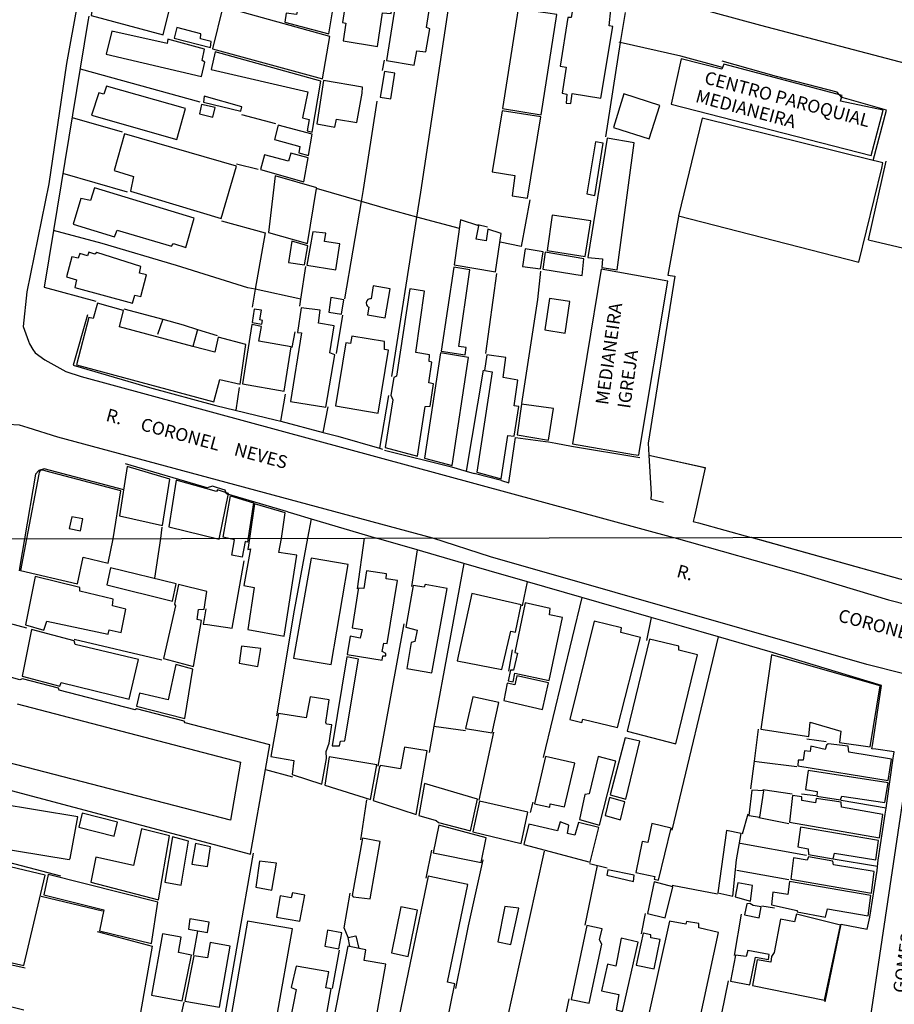
# Model space of a CAD drawing. Units: millimetres. Extents: x 178300 to 180721, y 1671502 to 1674279.
# Drawn here: x 179531 to 179701, y 1672524 to 1672714 of the extents above; entities that cross this region are included whole.
import ezdxf
from ezdxf.enums import TextEntityAlignment as Align

# ---------------------------------------------------------------- set-up
doc = ezdxf.new("R2010")
doc.units = ezdxf.units.MM
doc.header["$LTSCALE"] = 10
for name, color, linetype in [('V-EDIFICACAO', 7, 'Continuous'), ('V-EDIFICACAO_IDENTIFICADA', 6, 'Continuous'), ('V-LOTE', 1, 'Continuous'), ('V-NOME_DOS_LOGRADOUROS', 7, 'Continuous'), ('V-QUADRA', 2, 'Continuous'), ('V-TEMPLO', 161, 'Continuous'), ('V-TESTADA', 250, 'Continuous'), ('X-LIMITE_1000', 7, 'Continuous')]:
    doc.layers.add(name, color=color, linetype=linetype)

msp = doc.modelspace()

# ---------------------------------------------------------------- linework, layer by layer
at = {"layer": 'V-EDIFICACAO'}
for points in [[(179605.67, 1672727.12), (179605.37, 1672726.86), (179602.14, 1672706.42), (179607.55, 1672705.52), (179608.06, 1672708.29), (179609.8, 1672708.12), (179610.53, 1672712.55), (179609.89, 1672712.81), (179611.12, 1672720.77), (179611.51, 1672720.73), (179612.23, 1672725.33), (179605.67, 1672727.12)], [(179584.72, 1672715.32), (179582.72, 1672715.62), (179582.46, 1672713.87), (179590.98, 1672711.57), (179592.77, 1672722.52), (179586.63, 1672724.18), (179584.72, 1672715.32)], [(179596.13, 1672724.18), (179596.09, 1672723.5), (179595.11, 1672723.46), (179593.66, 1672713.75), (179594.3, 1672713.62), (179593.79, 1672710.21), (179600.39, 1672709.1), (179601.41, 1672715.66), (179603.03, 1672715.53), (179603.63, 1672719.75), (179602.01, 1672720.05), (179602.35, 1672723.12), (179596.13, 1672724.18)], [(179545.75, 1672720.3), (179544.89, 1672715.15), (179558.86, 1672711.4), (179560.18, 1672716.64), (179545.75, 1672720.3)], [(179570.41, 1672716.81), (179568.4, 1672708.68), (179589.74, 1672702.84), (179591.15, 1672711.06), (179570.41, 1672716.81)], [(179637.96, 1672714.72), (179637.32, 1672714.72), (179635.83, 1672705.31), (179636.98, 1672705.14), (179636.21, 1672700.07), (179637.1, 1672699.86), (179636.98, 1672698.16), (179637.874, 1672698.076), (179637.874, 1672698.076), (179638.13, 1672699.99), (179643.71, 1672699.09), (179646.01, 1672712.98), (179645.32, 1672713.11), (179645.67, 1672716.26), (179638.55, 1672718.17), (179637.96, 1672714.72)], [(179633.41, 1672715.61), (179632.01, 1672715.81), (179627.65, 1672716.43), (179624.67, 1672697.13), (179632.12, 1672695.9), (179635.19, 1672715.36)], [(179559.76, 1672710.55), (179559.63, 1672709.7), (179548.94, 1672712.13), (179547.83, 1672707.65), (179566.27, 1672703.31), (179566.96, 1672706.08), (179566.4, 1672706.42), (179566.87, 1672708.63), (179559.76, 1672710.55)], [(179561.5, 1672712.81), (179560.99, 1672710.76), (179568.02, 1672708.93), (179568.15, 1672710.08), (179566.1, 1672710.59), (179566.15, 1672711.57), (179561.5, 1672712.81)], [(179568.96, 1672708.12), (179568.19, 1672704.67), (179586.93, 1672700.37), (179585.87, 1672695.3), (179587.14, 1672695), (179586.76, 1672692.79), (179587.74, 1672692.53), (179589.44, 1672702.42), (179568.96, 1672708.12)], [(179601.8, 1672704.29), (179600.9, 1672699.31), (179602.99, 1672699.01), (179603.76, 1672703.99), (179601.8, 1672704.29)], [(179547.88, 1672701.44), (179547.36, 1672699.9), (179546.38, 1672700.12), (179544.98, 1672695.81), (179561.5, 1672691.13), (179563.17, 1672697.09), (179547.88, 1672701.44)], [(179589.96, 1672702.54), (179588.64, 1672694.11), (179592.13, 1672693.51), (179592.47, 1672695.05), (179596.39, 1672694.41), (179597.41, 1672700.07), (179597.49, 1672701.27), (179589.96, 1672702.54)], [(179648.18, 1672699.95), (179646.13, 1672693.43), (179653.08, 1672691.21), (179655.16, 1672697.69), (179648.18, 1672699.95)], [(179566.32, 1672697.86), (179565.93, 1672696.11), (179568.49, 1672695.43), (179568.96, 1672697.3), (179566.32, 1672697.86)], [(179566.79, 1672699.48), (179566.7, 1672698.37), (179573.94, 1672696.58), (179574.11, 1672697.43), (179566.79, 1672699.48)], [(179624.58, 1672696.67), (179622.67, 1672684.83), (179627.01, 1672684.14), (179626.5, 1672680.18), (179629.48, 1672679.71), (179632.08, 1672695.47), (179624.58, 1672696.67)], [(179581.18, 1672693.9), (179580.42, 1672691.13), (179585.36, 1672689.77), (179585.14, 1672688.53), (179587.06, 1672687.98), (179587.78, 1672692.11), (179581.18, 1672693.9)], [(179551.37, 1672692.19), (179549.37, 1672685.08), (179553.11, 1672683.93), (179552.52, 1672681.12), (179570.11, 1672675.8), (179573.09, 1672685.93), (179551.37, 1672692.19)], [(179640.98, 1672680.57), (179642.56, 1672680.27), (179644.13, 1672690.4), (179642.64, 1672690.66), (179640.98, 1672680.57)], [(179641.19, 1672668.26), (179644, 1672667.96), (179643.88, 1672666.3), (179646.86, 1672665.83), (179650.14, 1672690.45), (179644.94, 1672691.38), (179641.19, 1672668.26)], [(179583.61, 1672688.45), (179583.18, 1672686.91), (179578.5, 1672688.15), (179577.73, 1672685.29), (179586.16, 1672682.91), (179586.97, 1672687.55), (179583.61, 1672688.45)], [(179588.61, 1672681.6), (179588.64, 1672681.76), (179580.59, 1672684.06), (179579.31, 1672673.11), (179586.85, 1672670.94)], [(179545.58, 1672681.72), (179544.81, 1672679.29), (179542.89, 1672679.67), (179541.4, 1672674.69), (179549.41, 1672672.26), (179549.96, 1672673.54), (179560.48, 1672670.43), (179560.87, 1672670.94), (179563.25, 1672670.17), (179564.87, 1672675.84), (179545.58, 1672681.72)], [(179616.53, 1672675.54), (179615.25, 1672666.81), (179623.3, 1672665.49), (179624.41, 1672672.9), (179621.77, 1672673.75), (179621.47, 1672671.45), (179619.537, 1672671.785), (179619.537, 1672671.785), (179620.03, 1672674.35), (179616.53, 1672675.54)], [(179634.29, 1672676.43), (179633.31, 1672669.62), (179640.676, 1672668.427), (179640.676, 1672668.427), (179641.79, 1672675.33), (179634.29, 1672676.43)], [(179587.87, 1672673.2), (179586.72, 1672666.72), (179592.34, 1672665.83), (179593.11, 1672670.9), (179590.17, 1672671.32), (179590.42, 1672672.94), (179587.87, 1672673.2)], [(179583.82, 1672671.37), (179583.18, 1672667.28), (179586.25, 1672666.81), (179586.89, 1672670.47), (179583.82, 1672671.37)], [(179546, 1672669.19), (179545.62, 1672668.9), (179544.47, 1672669.24), (179544.21, 1672668.56), (179542.72, 1672668.98), (179542.38, 1672668.09), (179541.19, 1672668.39), (179540.12, 1672664.51), (179542.08, 1672663.91), (179541.78, 1672662.42), (179552.9, 1672659.36), (179553.37, 1672660.93), (179554.56, 1672660.68), (179555.67, 1672664.85), (179554.26, 1672665.23), (179554.52, 1672666.51), (179546, 1672669.19)], [(179629.01, 1672669.92), (179628.5, 1672666.51), (179631.99, 1672666.04), (179632.5, 1672669.32), (179629.01, 1672669.92)], [(179632.93, 1672669.24), (179632.46, 1672665.96), (179640.09, 1672664.76), (179640.43, 1672668), (179632.93, 1672669.24)], [(179615.21, 1672666.38), (179612.74, 1672650.11), (179617.43, 1672649.39), (179617.6, 1672650.79), (179616.15, 1672651.01), (179618.28, 1672665.87), (179615.21, 1672666.38)], [(179599.58, 1672662.72), (179599.2, 1672660.21), (179598.948, 1672660.194), (179598.571, 1672660.081), (179598.331, 1672659.809), (179598.235, 1672659.441), (179598.299, 1672659.088), (179598.411, 1672658.864), (179598.595, 1672658.688), (179598.73, 1672658.63), (179598.47, 1672657.14), (179601.92, 1672656.54), (179602.9, 1672662.17), (179599.58, 1672662.72)], [(179606.69, 1672662.17), (179604.1, 1672645.22), (179603.58, 1672645), (179602.99, 1672641.55), (179603.37, 1672640.66), (179601.878, 1672631.413), (179601.878, 1672631.413), (179608.14, 1672629.75), (179609.68, 1672639.34), (179610.61, 1672639.42), (179611.25, 1672643.77), (179610.36, 1672643.94), (179610.95, 1672647.94), (179610.44, 1672648.07), (179610.48, 1672649.35), (179607.867, 1672649.804), (179607.867, 1672649.804), (179609.51, 1672661.74), (179606.69, 1672662.17)], [(179591.36, 1672660.46), (179590.98, 1672657.61), (179593.41, 1672657.23), (179593.92, 1672660.04), (179591.36, 1672660.46)], [(179633.74, 1672660.29), (179632.85, 1672654.2), (179636.76, 1672653.56), (179637.7, 1672659.7), (179633.74, 1672660.29)], [(179564.6, 1672651), (179550.39, 1672654.8), (179551.15, 1672657.99), (179546.13, 1672659.36), (179545.32, 1672656.42), (179544.43, 1672656.59), (179542.04, 1672647.43), (179568.66, 1672640.27), (179568.66, 1672640.27), (179568.66, 1672640.27), (179568.66, 1672640.27), (179569.85, 1672644.58), (179573.81, 1672643.68), (179574.92, 1672651.35), (179569.55, 1672652.8), (179568.863, 1672649.879), (179568.863, 1672649.879)], [(179576.54, 1672658.25), (179576.11, 1672655.65), (179577.99, 1672655.31), (179578.12, 1672656.03), (179577.6, 1672656.16), (179577.9, 1672658.04), (179576.54, 1672658.25)], [(179585.65, 1672658.5), (179584.93, 1672653.73), (179585.7, 1672653.61), (179583.57, 1672640.36), (179590.42, 1672639.21), (179592.17, 1672649.39), (179591.15, 1672649.73), (179592, 1672655.01), (179588.98, 1672655.52), (179589.27, 1672658.04), (179585.65, 1672658.5)], [(179577.43, 1672652.03), (179577.94, 1672654.88), (179576.03, 1672655.22), (179574.24, 1672643.72), (179582.33, 1672642.32), (179583.65, 1672650.92), (179577.43, 1672652.03)], [(179595.45, 1672652.97), (179595.15, 1672651.6), (179594.3, 1672651.69), (179592.3, 1672639.47), (179600.52, 1672638.06), (179602.56, 1672650.28), (179601.8, 1672650.41), (179601.8, 1672651.94), (179595.45, 1672652.97)], [(179609.51, 1672629.37), (179614.87, 1672627.92), (179618.07, 1672648.84), (179612.61, 1672649.73), (179609.51, 1672629.37)], [(179619.64, 1672626.65), (179624.41, 1672625.37), (179625.69, 1672633.72), (179626.92, 1672633.59), (179627.82, 1672639.38), (179626.88, 1672639.51), (179627.61, 1672644.49), (179624.8, 1672644.96), (179625.31, 1672648.88), (179621.6, 1672649.39), (179621.13, 1672646.32), (179622.67, 1672646.11), (179619.64, 1672626.65)], [(179628.311, 1672639.812), (179628.311, 1672639.812), (179627.48, 1672633.89), (179633.53, 1672632.86), (179634.51, 1672639), (179628.311, 1672639.812)], [(179549.16, 1672613.73), (179550.69, 1672623.03), (179536.215, 1672626.809), (179536.215, 1672626.809), (179535.781, 1672626.945), (179535.781, 1672626.945), (179535.781, 1672626.945), (179535.45, 1672627.036), (179535.183, 1672627.003), (179534.937, 1672626.847), (179534.838, 1672626.621), (179534.758, 1672626.256), (179532.39, 1672613.7), (179531.19, 1672607.56), (179542.25, 1672605.02), (179543.35, 1672610.13), (179548.24, 1672609)], [(179551.92, 1672627.71), (179550.43, 1672618.17), (179558.74, 1672616.3), (179560.18, 1672625.28), (179551.92, 1672627.71)], [(179569.187, 1672622.857), (179561.363, 1672625.072), (179559.948, 1672616.024), (179569.694, 1672613.676), (179571.51, 1672622.483), (179569.374, 1672623.23), (179569.187, 1672622.857)], [(179571.918, 1672622.026), (179576.404, 1672620.665), (179575.202, 1672613.058), (179574.749, 1672613.219), (179574.161, 1672610.149), (179572.158, 1672610.55), (179572.692, 1672613.512), (179570.529, 1672614.019), (179571.918, 1672622.026)], [(179581.81, 1672613.8), (179582.54, 1672618.77), (179576.58, 1672620.47), (179575.59, 1672613.78), (179575.25, 1672611.67), (179575.8, 1672611.79), (179574.52, 1672604.7), (179576.54, 1672604.3), (179575.31, 1672596.17), (179582.34, 1672594.86), (179584.78, 1672610.54), (179581.3, 1672611.06)], [(179541.15, 1672617.96), (179540.68, 1672615.7), (179542.85, 1672615.27), (179543.32, 1672617.57), (179541.15, 1672617.96)], [(179587.54, 1672609.95), (179584.13, 1672590.57), (179591.41, 1672589.38), (179594.74, 1672608.76), (179587.54, 1672609.95)], [(179548.66, 1672608.12), (179547.98, 1672604.8), (179560.71, 1672601.6), (179561.39, 1672604.97), (179548.66, 1672608.12)], [(179542.7, 1672603.56), (179542.7, 1672604.29), (179534.05, 1672606.42), (179532.18, 1672597.05), (179535.75, 1672596.02), (179535.75, 1672596.02), (179536.31, 1672597.77), (179548.19, 1672595.22), (179548.4, 1672596.07), (179550.74, 1672595.56), (179551.64, 1672600.07), (179549.04, 1672600.71), (179549.17, 1672602.03), (179542.7, 1672603.56)], [(179598.27, 1672607.52), (179597.76, 1672604.07), (179596.78, 1672604.16), (179596.69, 1672603.9), (179595.5, 1672596.49), (179597.46, 1672596.15), (179597.08, 1672594.49), (179595.12, 1672594.83), (179594.52, 1672591.3), (179601.34, 1672590.19), (179601.42, 1672591.04), (179602.06, 1672591.04), (179602.06, 1672591.51), (179601.29, 1672591.85), (179601.63, 1672593.51), (179602.27, 1672593.43), (179604.27, 1672605.65), (179602.1, 1672605.99), (179602.15, 1672606.93), (179598.27, 1672607.52)], [(179561.86, 1672604.84), (179561.082, 1672601.08), (179561.26, 1672600.71), (179558.96, 1672590.53), (179564.76, 1672588.96), (179566.33, 1672597.86), (179565.44, 1672598.07), (179565.73, 1672600.03), (179566.84, 1672600.11), (179567.35, 1672603.52), (179561.86, 1672604.84)], [(179607.3, 1672604.67), (179605.89, 1672596.62), (179608.11, 1672596.02), (179607.68, 1672593.81), (179606.96, 1672593.6), (179606.11, 1672588.57), (179610.92, 1672587.72), (179613.9, 1672604.07), (179609.64, 1672604.88), (179609.47, 1672604.33), (179607.3, 1672604.67)], [(179618.71, 1672603.14), (179615.86, 1672590.06), (179624.5, 1672588.4), (179626.25, 1672595.81), (179627.14, 1672595.6), (179628.29, 1672600.92), (179618.71, 1672603.14)], [(179629.02, 1672601.31), (179627.06, 1672591.68), (179627.53, 1672591.55), (179626.8, 1672588.23), (179626.16, 1672588.23), (179625.74, 1672586.19), (179626.68, 1672585.97), (179627.06, 1672587.68), (179633.66, 1672586.23), (179636.3, 1672598.49), (179633.74, 1672599.01), (179633.91, 1672600.24), (179629.02, 1672601.31)], [(179642.39, 1672597.77), (179637.71, 1672578.69), (179640.05, 1672578.1), (179640.22, 1672578.73), (179646.95, 1672577.12), (179651.42, 1672594.58), (179647.59, 1672595.56), (179647.71, 1672596.49), (179642.39, 1672597.77)], [(179533.37, 1672596.168), (179533.37, 1672596.168), (179531.54, 1672587.08), (179538.86, 1672585.17), (179539.075, 1672585.841), (179539.075, 1672585.841), (179552.291, 1672582.654), (179552.291, 1672582.654), (179554.07, 1672590.32), (179541.84, 1672593.21), (179541.59, 1672593.94), (179533.37, 1672596.168)], [(179574.08, 1672592.92), (179573.61, 1672589.59), (179577.19, 1672589), (179577.79, 1672592.49), (179574.08, 1672592.92)], [(179653.16, 1672594.24), (179648.78, 1672576.44), (179658.23, 1672574.01), (179662.45, 1672591.21), (179658.79, 1672592.15), (179658.79, 1672592.92), (179653.16, 1672594.24)], [(179591.63, 1672573.62), (179593.07, 1672573.62), (179593.25, 1672574.48), (179594.1, 1672574.56), (179596.74, 1672590.4), (179594.44, 1672590.83), (179591.63, 1672573.62)], [(179676.8, 1672591.21), (179674.71, 1672576.82), (179684, 1672575.41), (179684.269, 1672578.193), (179684.269, 1672578.193), (179690.21, 1672576.44), (179689.96, 1672574.26), (179695.933, 1672573.413), (179695.933, 1672573.413), (179697.84, 1672585.21), (179676.8, 1672591.21)], [(179559.82, 1672582.48), (179554.275, 1672583.819), (179554.275, 1672583.819), (179553.73, 1672581.25), (179563.05, 1672578.86), (179564.63, 1672588.44), (179561.31, 1672589.34), (179559.82, 1672582.48)], [(179627.44, 1672587.17), (179627.02, 1672585.42), (179625.53, 1672585.76), (179624.89, 1672582.35), (179632.42, 1672580.65), (179633.53, 1672585.8), (179627.44, 1672587.17)], [(179587.33, 1672583.12), (179586.6, 1672578.99), (179581.24, 1672579.88), (179579.75, 1672571.54), (179584.22, 1672570.73), (179583.88, 1672568.05), (179589.63, 1672566.17), (179590.56, 1672571.11), (179590.48, 1672572.47), (179591.07, 1672574.14), (179591.54, 1672577.67), (179590.56, 1672577.8), (179590.39, 1672578.1), (179591.07, 1672582.48), (179587.33, 1672583.12)], [(179617.48, 1672576.95), (179622.67, 1672576.14), (179623.91, 1672581.97), (179618.88, 1672583.08), (179617.48, 1672576.95)], [(179645.54, 1672564.09), (179648.52, 1672563.23), (179651.29, 1672574.48), (179648.44, 1672575.16), (179645.54, 1672564.09)], [(179684.38, 1672573.5), (179684.25, 1672572.52), (179683.19, 1672572.6), (179682.93, 1672570.81), (179681.95, 1672570.81), (179681.87, 1672569.75), (179699.41, 1672566.9), (179700.01, 1672570.98), (179691.75, 1672572.39), (179691.62, 1672573.54), (179687.79, 1672574.01), (179687.45, 1672573.71), (179687.19, 1672572.9), (179684.38, 1672573.5)], [(179605.64, 1672573.33), (179604.87, 1672569.15), (179601, 1672569.79), (179600.78, 1672569.54), (179599.59, 1672562.98), (179607.89, 1672560.3), (179610.02, 1672572.6), (179605.64, 1672573.33)], [(179591.07, 1672571.45), (179590.18, 1672566), (179599.04, 1672563.19), (179600.27, 1672569.88), (179591.07, 1672571.45)], [(179632.98, 1672571.54), (179630.85, 1672562.38), (179633.79, 1672561.7), (179633.91, 1672562.38), (179636.68, 1672561.74), (179638.68, 1672570.22), (179632.98, 1672571.54)], [(179641.45, 1672564.26), (179640.6, 1672564.17), (179639.58, 1672559.32), (179643.45, 1672558.25), (179646.61, 1672570.64), (179643.2, 1672571.54), (179641.45, 1672564.26)], [(179683.87, 1672568.81), (179683.4, 1672565.11), (179685.66, 1672564.77), (179685.57, 1672563.87), (179690.17, 1672563.15), (179690.43, 1672563.83), (179698.77, 1672562.64), (179699.37, 1672566.43), (179683.87, 1672568.81)], [(179609.51, 1672566.3), (179608.41, 1672560.12), (179611.81, 1672559.1), (179612.24, 1672558.72), (179618.46, 1672557.1), (179619.82, 1672563.23), (179609.51, 1672566.3)], [(179672.97, 1672565.02), (179672.37, 1672560.12), (179674.54, 1672559.78), (179675.27, 1672564.89), (179672.97, 1672565.02)], [(179526.64, 1672562.42), (179525.28, 1672554.08), (179540.65, 1672551.56), (179540.86, 1672551.78), (179542.31, 1672559.83), (179526.64, 1672562.42)], [(179620.2, 1672562.85), (179618.92, 1672556.93), (179628.25, 1672554.67), (179629.57, 1672560.76), (179620.2, 1672562.85)], [(179644.52, 1672560.08), (179647.54, 1672559.27), (179648.35, 1672562.77), (179645.37, 1672563.57), (179644.52, 1672560.08)], [(179685.44, 1672563.4), (179685.32, 1672562.55), (179682.63, 1672562.98), (179682.68, 1672563.74), (179680.84, 1672563.96), (179680.25, 1672558.8), (179697.71, 1672555.74), (179698.39, 1672560.3), (179690.38, 1672561.7), (179690.26, 1672562.68), (179685.44, 1672563.4)], [(179543.16, 1672560.55), (179542.53, 1672557.83), (179549.38, 1672556.08), (179550.02, 1672558.8), (179543.16, 1672560.55)], [(179639.37, 1672558.76), (179638.68, 1672556.25), (179637.24, 1672556.59), (179637.53, 1672558.21), (179635.79, 1672558.85), (179635.28, 1672557.1), (179629.74, 1672558.42), (179628.8, 1672554.5), (179641.62, 1672551.05), (179643.33, 1672557.78), (179639.37, 1672558.76)], [(179650.48, 1672549.05), (179650.48, 1672549.05), (179654.14, 1672548.29), (179654.07, 1672547.744), (179654.07, 1672547.744), (179654.07, 1672547.744), (179654.91, 1672547.56), (179657.34, 1672557.61), (179653.59, 1672558.51), (179652.82, 1672554.89), (179651.72, 1672555.06), (179650.48, 1672549.05)], [(179554.7, 1672557.53), (179553.09, 1672550.42), (179545.85, 1672552.03), (179544.87, 1672547.18), (179557.98, 1672543.77), (179560.07, 1672556.12), (179560.07, 1672556.12), (179554.7, 1672557.53)], [(179612.28, 1672558.21), (179611.22, 1672552.84), (179620.5, 1672550.97), (179621.48, 1672555.78), (179612.28, 1672558.21)], [(179666.37, 1672545.09), (179669.26, 1672544.45), (179669.99, 1672551.48), (179670.88, 1672556.63), (179668.07, 1672557.19), (179666.37, 1672545.09)], [(179682.42, 1672557.83), (179681.87, 1672553.99), (179683.91, 1672553.65), (179683.95, 1672552.54), (179688.72, 1672551.69), (179689.02, 1672552.76), (179697.03, 1672551.48), (179697.54, 1672555.27), (179682.42, 1672557.83)], [(179560.67, 1672555.95), (179559.22, 1672547.14), (179562.37, 1672546.58), (179563.78, 1672555.1), (179560.67, 1672555.95)], [(179565.14, 1672554.67), (179564.41, 1672550.67), (179567.44, 1672550.24), (179568.03, 1672553.99), (179565.14, 1672554.67)], [(179597.5, 1672555.7), (179595.5, 1672544.58), (179595.72, 1672544.33), (179598.99, 1672543.94), (179600.95, 1672555.06), (179597.5, 1672555.7)], [(179526.43, 1672550.76), (179522.42, 1672533.13), (179531.84, 1672531), (179536.01, 1672548.5), (179526.43, 1672550.76)], [(179577.57, 1672551.22), (179576.81, 1672546.2), (179579.92, 1672545.65), (179580.81, 1672550.84), (179577.57, 1672551.22)], [(179683.95, 1672552.08), (179683.7, 1672551.44), (179681.06, 1672551.86), (179680.55, 1672547.73), (179696.18, 1672545.01), (179696.69, 1672549.22), (179688.81, 1672550.54), (179688.68, 1672551.27), (179683.95, 1672552.08)], [(179645.03, 1672549.56), (179644.86, 1672548.5), (179650.06, 1672547.31), (179650.14, 1672548.5), (179645.03, 1672549.56)], [(179536.61, 1672548.67), (179535.71, 1672544.71), (179547.38, 1672541.81), (179546.53, 1672537.77), (179556.58, 1672535.3), (179557.86, 1672543.3), (179536.61, 1672548.67)], [(179603.89, 1672517.84), (179613.05, 1672516.01), (179615.43, 1672527.46), (179613.98, 1672527.8), (179617.9, 1672546.71), (179610.24, 1672548.33), (179603.89, 1672517.84)], [(179654.02, 1672547.22), (179652.74, 1672541.09), (179656.19, 1672540.24), (179656.19, 1672540.24), (179657.64, 1672546.28), (179654.02, 1672547.22)], [(179670.24, 1672547.05), (179669.77, 1672544.33), (179672.71, 1672543.52), (179673.09, 1672546.5), (179670.24, 1672547.05)], [(179680.29, 1672547.31), (179679.95, 1672544.79), (179677.01, 1672545.26), (179676.76, 1672542.75), (179681.74, 1672541.69), (179681.74, 1672541.43), (179687.28, 1672540.36), (179687.62, 1672541.98), (179695.49, 1672540.66), (179696.05, 1672544.58), (179680.29, 1672547.31)], [(179581.53, 1672544.54), (179580.81, 1672540.36), (179585.37, 1672539.6), (179586.3, 1672544.67), (179583.96, 1672545.09), (179583.71, 1672544.16), (179581.53, 1672544.54)], [(179671.52, 1672540.83), (179674.37, 1672540.24), (179674.75, 1672542.37), (179673.22, 1672542.62), (179672.58, 1672543.05), (179671.99, 1672542.96), (179671.52, 1672540.83)], [(179603.13, 1672533.47), (179606.36, 1672532.74), (179608.15, 1672541.73), (179604.91, 1672542.41), (179603.13, 1672533.47)], [(179625.1, 1672542.45), (179623.74, 1672535.64), (179626.25, 1672535.08), (179627.78, 1672542.11), (179625.1, 1672542.45)], [(179564.07, 1672540.07), (179563.78, 1672538.07), (179567.48, 1672537.43), (179567.78, 1672539.43), (179564.07, 1672540.07)], [(179575.23, 1672539.64), (179572.12, 1672521.71), (179575.49, 1672521.16), (179575.61, 1672521.93), (179580.9, 1672521.07), (179583.92, 1672538.11), (179575.23, 1672539.64)], [(179652.23, 1672502.96), (179652.31, 1672503.1), (179655.25, 1672502.55), (179655.38, 1672501.74), (179658.7, 1672501.1), (179666.54, 1672537.43), (179662.7, 1672538.32), (179662.7, 1672539.13), (179660.28, 1672539.56), (179660.15, 1672539), (179657, 1672539.64), (179657, 1672539.64), (179657, 1672539.64), (179657, 1672539.64), (179648.86, 1672503.14), (179651.93, 1672502.42)], [(179681.61, 1672541), (179681.23, 1672539.51), (179678.55, 1672540.02), (179677.27, 1672533.51), (179676.8, 1672532.78), (179676.63, 1672531.68), (179674.03, 1672532.1), (179673.09, 1672527.12), (179687.06, 1672524.31), (179690.13, 1672538.87), (179681.61, 1672541)], [(179590.73, 1672537.85), (179590.18, 1672534.74), (179592.9, 1672534.28), (179593.5, 1672537.34), (179590.73, 1672537.85)], [(179637.96, 1672524.44), (179641.45, 1672523.71), (179643.92, 1672535.17), (179643.45, 1672535.98), (179643.97, 1672538.15), (179640.98, 1672538.79), (179637.96, 1672524.44)], [(179558.75, 1672537.17), (179556.62, 1672525.25), (179562.58, 1672524.18), (179564.33, 1672533.04), (179561.86, 1672533.55), (179562.33, 1672536.53), (179558.75, 1672537.17)], [(179567.99, 1672535.51), (179567.48, 1672532.49), (179564.84, 1672532.91), (179563.05, 1672524.1), (179569.78, 1672522.95), (179571.87, 1672534.79), (179567.99, 1672535.51)], [(179646.594, 1672530.864), (179644.99, 1672531.25), (179643.84, 1672526.1), (179647.16, 1672525.37), (179646.65, 1672522.44), (179647.93, 1672522.1), (179650.95, 1672535.55), (179647.67, 1672536.32), (179646.594, 1672530.864), (179646.594, 1672530.864)], [(179651.93, 1672537.26), (179650.52, 1672531.08), (179654.02, 1672530.36), (179655.21, 1672536.06), (179653.42, 1672536.4), (179653.42, 1672536.96), (179651.93, 1672537.26)], [(179594.64, 1672534.762), (179594.64, 1672534.762), (179591.33, 1672517.58), (179596.65, 1672516.69), (179596.74, 1672517.28), (179599.46, 1672516.77), (179602.06, 1672531.25), (179597.84, 1672532.02), (179598.14, 1672534.06), (179594.64, 1672534.762)], [(179669.81, 1672533), (179668.84, 1672528.01), (179672.58, 1672527.25), (179673.69, 1672532.61), (179676.2, 1672532.19), (179676.33, 1672533.13), (179672.2, 1672533.93), (179671.86, 1672532.78), (179669.81, 1672533)], [(179584.645, 1672530.894), (179584.645, 1672530.894), (179583.66, 1672526.74), (179584.64, 1672526.4), (179583.58, 1672520.78), (179584.17, 1672520.65), (179584.05, 1672519.54), (179585.84, 1672519.28), (179585.84, 1672518.9), (179589.97, 1672518.13), (179591.41, 1672526.48), (179590.39, 1672526.69), (179590.95, 1672529.8), (179584.645, 1672530.894)]]:
    msp.add_lwpolyline(points, close=True, dxfattribs=at)
for points in [[(179527.45, 1672565.45), (179575.78, 1672552.59), (179578.71, 1672569), (179579.57, 1672573.79), (179563.14, 1672578.05), (179562.92, 1672578.39), (179553.73, 1672580.78), (179553.47, 1672580.57), (179538.73, 1672584.4), (179538.61, 1672584.74), (179531.62, 1672586.57), (179531.11, 1672586.4), (179527.66, 1672587.34)], [(179530.6, 1672581.76), (179573.83, 1672570.43), (179571.95, 1672559.19), (179528.77, 1672570.39)]]:
    msp.add_lwpolyline(points, dxfattribs=at)
at = {"layer": 'V-EDIFICACAO_IDENTIFICADA'}
for points in [[(179696.09, 1672688.02), (179698.4, 1672696.8), (179690.17, 1672698.56), (179690.51, 1672699.63), (179667.55, 1672705.68), (179667.27, 1672705.06), (179667.27, 1672705.06), (179667.13, 1672704.74), (179659.24, 1672706.71), (179657.35, 1672697.93), (179696.09, 1672688.02)], [(179693.7, 1672667.3), (179698.15, 1672685.57), (179698.39, 1672686.56), (179698.39, 1672686.56), (179697.34, 1672686.82), (179696.51, 1672687.02), (179696.51, 1672687.02), (179663.36, 1672695.27), (179658.73, 1672676.34), (179693.7, 1672667.3)]]:
    msp.add_lwpolyline(points, close=True, dxfattribs=at)
at = {"layer": 'V-LOTE'}
for points in [[(179608.05, 1672676.06), (179608.81, 1672680.91), (179615.43, 1672724.72)], [(179544.43, 1672715.01), (179544.26, 1672713.98), (179537.59, 1672673.48)], [(179648.39, 1672715.74), (179647.47, 1672709.89)], [(179647.47, 1672709.89), (179644.61, 1672691.61)], [(179647.47, 1672709.89), (179647.25, 1672709.94)], [(179659.22, 1672707.23), (179647.47, 1672709.89)], [(179601.4, 1672704.49), (179601.77, 1672706.45)], [(179542.78, 1672704.82), (179565.96, 1672698.38)], [(179597.29, 1672679.07), (179597.69, 1672681.39), (179600.36, 1672698.53)], [(179574.03, 1672695.97), (179580.62, 1672694.23)], [(179541.25, 1672695.37), (179550.95, 1672692.59)], [(179577.29, 1672685.31), (179573.07, 1672686.31)], [(179551.96, 1672680.87), (179539.43, 1672684.52)], [(179597.29, 1672679.07), (179588.61, 1672681.6)], [(179594.06, 1672660.25), (179597.29, 1672679.07)], [(179608.05, 1672676.06), (179602.43, 1672677.58), (179597.29, 1672679.07)], [(179629.95, 1672679.43), (179628.25, 1672670.36), (179624.16, 1672671.2)], [(179570.18, 1672675.32), (179578.62, 1672672.99), (179576.71, 1672662.07)], [(179603.18, 1672645.15), (179608.05, 1672676.06)], [(179616.28, 1672673.84), (179608.05, 1672676.06)], [(179658.76, 1672676.18), (179656.69, 1672664.82), (179658.02, 1672664.63), (179652.85, 1672632.25), (179652.99, 1672629.93)], [(179537.59, 1672673.48), (179535.78, 1672662.5)], [(179576.71, 1672662.07), (179575.29, 1672662.37), (179561.44, 1672666.7), (179547.07, 1672670.96), (179537.59, 1672673.48)], [(179621.72, 1672674.12), (179619.86, 1672674.57)], [(179695.57, 1672671.68), (179703.5, 1672669.77)], [(179585.58, 1672660.19), (179586.54, 1672666.52)], [(179628.38, 1672639.97), (179631.49, 1672660.07), (179632.08, 1672665.59)], [(179623.47, 1672665.12), (179621.32, 1672649.61)], [(179535.78, 1672662.5), (179545.85, 1672659.8)], [(179576.71, 1672662.07), (179576.1, 1672658.59)], [(179585.58, 1672660.19), (179576.71, 1672662.07)], [(179585.36, 1672658.78), (179585.58, 1672660.19)], [(179551.26, 1672658.28), (179558.79, 1672656.27)], [(179558.79, 1672656.27), (179557.75, 1672653.31)], [(179558.79, 1672656.27), (179562.74, 1672655.21), (179565.55, 1672654.31)], [(179592.46, 1672649.6), (179593.72, 1672657.04)], [(179565.55, 1672654.31), (179565.26, 1672653.31), (179564.6, 1672651)], [(179565.55, 1672654.31), (179569.33, 1672653.1)], [(179583.87, 1672650.8), (179584.46, 1672653.8)], [(179620.88, 1672646.39), (179617.62, 1672626.83)], [(179573.01, 1672638.62), (179573.68, 1672643.02)], [(179581.65, 1672636.51), (179582.61, 1672641.73)], [(179602.53, 1672641.46), (179600.81, 1672631.27)], [(179568.8, 1672639.63), (179569.05, 1672639.57)], [(179569.05, 1672639.57), (179580.59, 1672636.79)], [(179589.87, 1672634.35), (179590.83, 1672639.27)], [(179580.59, 1672636.79), (179581.65, 1672636.51)], [(179581.65, 1672636.51), (179589.87, 1672634.35)], [(179589.87, 1672634.35), (179592.73, 1672633.6)], [(179592.73, 1672633.6), (179600.81, 1672631.27)], [(179625.85, 1672624.56), (179626.96, 1672632.04), (179627.16, 1672633.38)], [(179600.81, 1672631.27), (179601.38, 1672631.11)], [(179633.54, 1672632.5), (179635, 1672632.23), (179638, 1672631.67)], [(179652.99, 1672629.93), (179653.45, 1672622.38), (179653.38, 1672621.41)], [(179652.99, 1672629.93), (179663.95, 1672627.52), (179663.94, 1672627.48)], [(179614.75, 1672627.66), (179617.62, 1672626.83)], [(179663.94, 1672627.48), (179661.86, 1672618.08), (179661.59, 1672617.09)], [(179617.62, 1672626.83), (179619.12, 1672626.39)], [(179624.45, 1672625.04), (179625.85, 1672624.56)], [(179653.38, 1672621.41), (179654.51, 1672621.15), (179655.83, 1672620.84)], [(179583.05, 1672618.92), (179584.14, 1672618.6), (179587.56, 1672617.59)], [(179587.56, 1672617.59), (179586.82, 1672613.81)], [(179587.56, 1672617.59), (179600.25, 1672613.83)], [(179558.61, 1672615.97), (179558.37, 1672613.75)], [(179661.59, 1672617.09), (179662.64, 1672616.8), (179672.87, 1672613.97)], [(179558.37, 1672613.75), (179557.21, 1672606.12)], [(179586.82, 1672613.81), (179584.28, 1672599.86), (179580.86, 1672579.38)], [(179597.86, 1672613.83), (179596.46, 1672603.99)], [(179608.12, 1672611.56), (179600.25, 1672613.83)], [(179672.89, 1672613.97), (179672.87, 1672613.97)], [(179704.98, 1672604.99), (179672.89, 1672613.97)], [(179608.12, 1672611.56), (179607.02, 1672604.5)], [(179617.14, 1672608.96), (179608.12, 1672611.56)], [(179566.62, 1672597.19), (179567.44, 1672597.08), (179572.27, 1672596.39), (179574.6, 1672609.48)], [(179617.14, 1672608.96), (179611.36, 1672577.43)], [(179622.07, 1672607.54), (179617.14, 1672608.96)], [(179629.5, 1672605.39), (179622.07, 1672607.54)], [(179628.55, 1672600.73), (179629.5, 1672605.39)], [(179640.04, 1672602.35), (179629.5, 1672605.39)], [(179640.04, 1672602.35), (179632.52, 1672571.32)], [(179646.76, 1672600.41), (179640.04, 1672602.35)], [(179653.44, 1672598.49), (179646.76, 1672600.41)], [(179567.13, 1672600.13), (179566.8, 1672598.22), (179566.62, 1672597.19)], [(179653.44, 1672598.49), (179652.58, 1672594.02)], [(179659.35, 1672596.78), (179653.44, 1672598.49)], [(179529.04, 1672597.38), (179532.41, 1672596.49)], [(179600.56, 1672569.66), (179605.59, 1672597.24)], [(179666.49, 1672594.72), (179659.35, 1672596.78)], [(179657.5, 1672557.23), (179666.49, 1672594.72)], [(179676.52, 1672591.83), (179666.49, 1672594.72)], [(179541.61, 1672594.28), (179558.59, 1672590.26)], [(179625.84, 1672588.04), (179626.58, 1672592.18)], [(179611.36, 1672577.43), (179610.42, 1672572.29)], [(179611.36, 1672577.43), (179617.44, 1672576.55)], [(179620.14, 1672563.09), (179622.96, 1672576.24)], [(179674.21, 1672576.84), (179673.42, 1672570.62)], [(179683.6, 1672574.97), (179687.4, 1672574.45)], [(179700.56, 1672572.44), (179697.02, 1672572.92), (179696.25, 1672573.02)], [(179700.38, 1672571.22), (179700.56, 1672572.44)], [(179673.42, 1672570.62), (179672.74, 1672565.28)], [(179673.42, 1672570.62), (179674.42, 1672570.5)], [(179674.42, 1672570.5), (179681.7, 1672569.61)], [(179700.37, 1672571.12), (179700.38, 1672571.22)], [(179578.71, 1672569), (179583.94, 1672567.61)], [(179680.79, 1672564.25), (179675.1, 1672565.08)], [(179685.38, 1672563.91), (179682.57, 1672564.25)], [(179598.28, 1672563.1), (179597.12, 1672555.35)], [(179630.5, 1672562.65), (179630.01, 1672560.66)], [(179699, 1672561.5), (179690.3, 1672562.99)], [(179699, 1672561.5), (179699.16, 1672562.46)], [(179672.18, 1672560.33), (179671.08, 1672556.5)], [(179698.81, 1672560.38), (179699, 1672561.5)], [(179674.31, 1672559.72), (179680.14, 1672558.52)], [(179670.72, 1672554.75), (179683.58, 1672552.42)], [(179570.28, 1672518.18), (179576.36, 1672552.82)], [(179610.86, 1672553.39), (179609.81, 1672547.94)], [(179622.39, 1672506.17), (179632.77, 1672553.16)], [(179526.37, 1672551.68), (179538.94, 1672548.4)], [(179620.82, 1672551.52), (179618.01, 1672538.68), (179615.56, 1672526.57)], [(179641.48, 1672550.79), (179644.92, 1672549.96)], [(179697.32, 1672550.23), (179688.72, 1672551.65)], [(179697.23, 1672549.44), (179697.47, 1672551.47)], [(179643.01, 1672550.42), (179640.63, 1672538.81)], [(179680.15, 1672547.61), (179670.05, 1672549.42)], [(179593.96, 1672538.32), (179595.14, 1672545.07)], [(179657.5, 1672546.57), (179666.33, 1672544.88)], [(179652.28, 1672541.11), (179651.49, 1672537.16)], [(179674.93, 1672542.58), (179677.39, 1672542.18)], [(179670.93, 1672540.99), (179669.53, 1672532.93)], [(179695.34, 1672538.05), (179695.83, 1672540.38)], [(179695.83, 1672540.38), (179695.84, 1672540.43)], [(179565.52, 1672537.65), (179564.67, 1672533.02)], [(179594.72, 1672536.42), (179593.96, 1672538.32)], [(179690.31, 1672539.06), (179695.34, 1672538.05)], [(179594.72, 1672536.42), (179596.19, 1672536.79), (179596.8, 1672534.34)], [(179595.08, 1672534.8), (179594.72, 1672536.42)], [(179556.72, 1672534.78), (179554.5, 1672521.89)], [(179591.7, 1672526.59), (179593.05, 1672533.98)], [(179668.4, 1672528.03), (179667.12, 1672521.69)], [(179562.9, 1672523.94), (179562.02, 1672520.13)], [(179637.49, 1672524.59), (179635.59, 1672515.39)]]:
    msp.add_lwpolyline(points, dxfattribs=at)
at = {"layer": 'V-QUADRA'}
for points in [[(179704.27, 1672705.45), (179674.69, 1672713.21), (179605.18, 1672732.14)], [(179544.27, 1672728.57), (179540.13, 1672705.81), (179536.68, 1672682.53), (179532.45, 1672661.6), (179531.75, 1672654.88), (179532.75, 1672652.01), (179532.75, 1672652.01), (179532.93, 1672651.48), (179533.61, 1672650.43), (179533.61, 1672650.43), (179534.06, 1672649.74), (179535.94, 1672648.43), (179540, 1672646.16), (179542.97, 1672645.2), (179657.81, 1672613.94), (179657.81, 1672613.94), (179657.82, 1672613.94), (179657.82, 1672613.94), (179682.99, 1672606.88), (179699.49, 1672601.9), (179703.28, 1672600.95)], [(179702.44, 1672587.54), (179695.29, 1672589.38), (179622.3, 1672610.21), (179611.12, 1672613.85), (179611.12, 1672613.85), (179538.48, 1672633.41), (179532.69, 1672635.23), (179532.69, 1672635.23), (179531.02, 1672635.76), (179528.75, 1672635.84), (179528.01, 1672635.32), (179527.83, 1672634.28), (179527.83, 1672634.28), (179524.26, 1672613.69), (179524.26, 1672613.69), (179510.29, 1672535.26), (179510.29, 1672535.26), (179509.55, 1672531.1), (179509.71, 1672529.48), (179510.32, 1672528.51), (179511.42, 1672527.53), (179514, 1672526.89), (179514, 1672526.89), (179531.89, 1672522.42)], [(179694.22, 1672509.11), (179704.45, 1672577.6)]]:
    msp.add_lwpolyline(points, dxfattribs=at)
at = {"layer": 'V-TEMPLO'}
msp.add_lwpolyline([(179638.18, 1672632.11), (179650.03, 1672630.07), (179651.04, 1672629.9), (179651.04, 1672629.9), (179651.2, 1672630.85), (179656.69, 1672663.68), (179643.75, 1672665.95), (179638.18, 1672632.11)], close=True, dxfattribs=at)
at = {"layer": 'V-TESTADA'}
for points in [[(179544.43, 1672715.01), (179544.26, 1672713.98), (179537.59, 1672673.48)], [(179647.47, 1672709.89), (179647.25, 1672709.94)], [(179659.22, 1672707.23), (179647.47, 1672709.89)], [(179667.27, 1672705.06), (179659.22, 1672707.23)], [(179690.39, 1672699.25), (179689.48, 1672700.25), (179677.78, 1672703.32), (179667.23, 1672706.28)], [(179696.51, 1672687.02), (179699.09, 1672696.79), (179691.39, 1672698.97), (179690.39, 1672699.25)], [(179695.57, 1672671.68), (179699, 1672686.89)], [(179537.59, 1672673.48), (179535.78, 1672662.5)], [(179544.23, 1672657.11), (179541.4, 1672647.38), (179556.24, 1672643.05), (179569.05, 1672639.57)], [(179568.8, 1672639.63), (179569.05, 1672639.57)], [(179569.05, 1672639.57), (179580.59, 1672636.79)], [(179580.59, 1672636.79), (179581.65, 1672636.51)], [(179581.65, 1672636.51), (179589.87, 1672634.35)], [(179589.87, 1672634.35), (179592.73, 1672633.6)], [(179592.73, 1672633.6), (179600.81, 1672631.27)], [(179627.16, 1672633.38), (179628.11, 1672633.24), (179633, 1672632.55), (179633.54, 1672632.5)], [(179600.81, 1672631.27), (179601.38, 1672631.11)], [(179601.75, 1672630.88), (179614.75, 1672627.66)], [(179633.54, 1672632.5), (179635, 1672632.23), (179638, 1672631.67)], [(179638, 1672631.67), (179651.28, 1672629.49)], [(179652.99, 1672629.93), (179662.94, 1672627.7)], [(179551.22, 1672623.23), (179535.79, 1672627.26), (179534.8, 1672626.98), (179534.12, 1672626.25), (179531.98, 1672613.7)], [(179568.43, 1672623.92), (179567.43, 1672623.58), (179551.58, 1672628.23)], [(179614.75, 1672627.66), (179617.62, 1672626.83)], [(179662.94, 1672627.7), (179663.94, 1672627.48)], [(179617.62, 1672626.83), (179619.12, 1672626.39)], [(179624.45, 1672625.04), (179619.12, 1672626.39)], [(179583.05, 1672618.92), (179582.14, 1672619.18), (179571.13, 1672622.42), (179570.88, 1672623.14), (179569.43, 1672623.6), (179568.43, 1672623.92)], [(179624.45, 1672625.04), (179625.85, 1672624.56)], [(179653.38, 1672621.41), (179654.51, 1672621.15), (179655.83, 1672620.84)], [(179583.05, 1672618.92), (179584.14, 1672618.6), (179587.56, 1672617.59)], [(179587.56, 1672617.59), (179600.25, 1672613.83)], [(179661.59, 1672617.09), (179662.64, 1672616.8), (179672.87, 1672613.97)], [(179531.98, 1672613.7), (179531.09, 1672608.44), (179530.93, 1672607.51)], [(179608.12, 1672611.56), (179600.25, 1672613.83)], [(179704.98, 1672604.99), (179672.87, 1672613.97)], [(179617.14, 1672608.96), (179608.12, 1672611.56)], [(179622.07, 1672607.54), (179617.14, 1672608.96)], [(179629.5, 1672605.39), (179622.07, 1672607.54)], [(179640.04, 1672602.35), (179629.5, 1672605.39)], [(179646.76, 1672600.41), (179640.04, 1672602.35)], [(179653.44, 1672598.49), (179646.76, 1672600.41)], [(179659.35, 1672596.78), (179653.44, 1672598.49)], [(179666.49, 1672594.72), (179659.35, 1672596.78)], [(179676.52, 1672591.83), (179666.49, 1672594.72)], [(179696.25, 1672573.02), (179696.4, 1672574.05), (179698.1, 1672585.29), (179676.52, 1672591.83)], [(179700.38, 1672571.22), (179700.56, 1672572.44)], [(179699.16, 1672562.46), (179700.38, 1672571.22)], [(179700.37, 1672571.12), (179700.38, 1672571.22)], [(179699, 1672561.5), (179699.16, 1672562.46)], [(179697.46, 1672551.41), (179698.81, 1672560.38)], [(179698.81, 1672560.38), (179699, 1672561.5)], [(179526.37, 1672551.68), (179526, 1672550.07), (179521.94, 1672532.81), (179532.09, 1672530.55)], [(179697.23, 1672549.44), (179697.47, 1672551.47)], [(179695.83, 1672540.38), (179697.23, 1672549.44)], [(179535.25, 1672544.46), (179547.1, 1672541.59)], [(179695.34, 1672538.05), (179695.83, 1672540.38)], [(179695.83, 1672540.38), (179695.84, 1672540.43)], [(179546.1, 1672537.63), (179556.72, 1672534.78)], [(179687.2, 1672523.95), (179690.31, 1672539.06)]]:
    msp.add_lwpolyline(points, dxfattribs=at)
at = {"layer": 'X-LIMITE_1000'}
msp.add_line((180714.484, 1672615.834), (178303.79, 1672611.354), dxfattribs=at)

# ---------------------------------------------------------------- texts
at = {"layer": 'V-NOME_DOS_LOGRADOUROS'}
for s, rotation, p in [('CENTRO PAROQUIAL', 345, (179679.852, 1672698.94)), ('MEDIANEIRA', 345, (179671.825, 1672697.047)), ('MEDIANEIRA', 82.08304, (179645.257, 1672649.593)), ('IGREJA', 82.08304, (179648.924, 1672644.684))]:
    msp.add_text(s, height=2.5, rotation=rotation, dxfattribs=at).set_placement(p, align=Align.MIDDLE_CENTER)
for s, rotation, p in [('R.     CORONEL    NEVES', 345, (179547.4, 1672635.86)), ('R.', 345, (179658.02, 1672605.62)), ('CORONEL', 345, (179689.31, 1672597.01)), ('GOMES', 82, (179703.55, 1672525.45))]:
    msp.add_text(s, height=2.5, rotation=rotation, dxfattribs=at).set_placement(p, align=Align.BOTTOM_LEFT)

doc.saveas('drawing.dxf')
